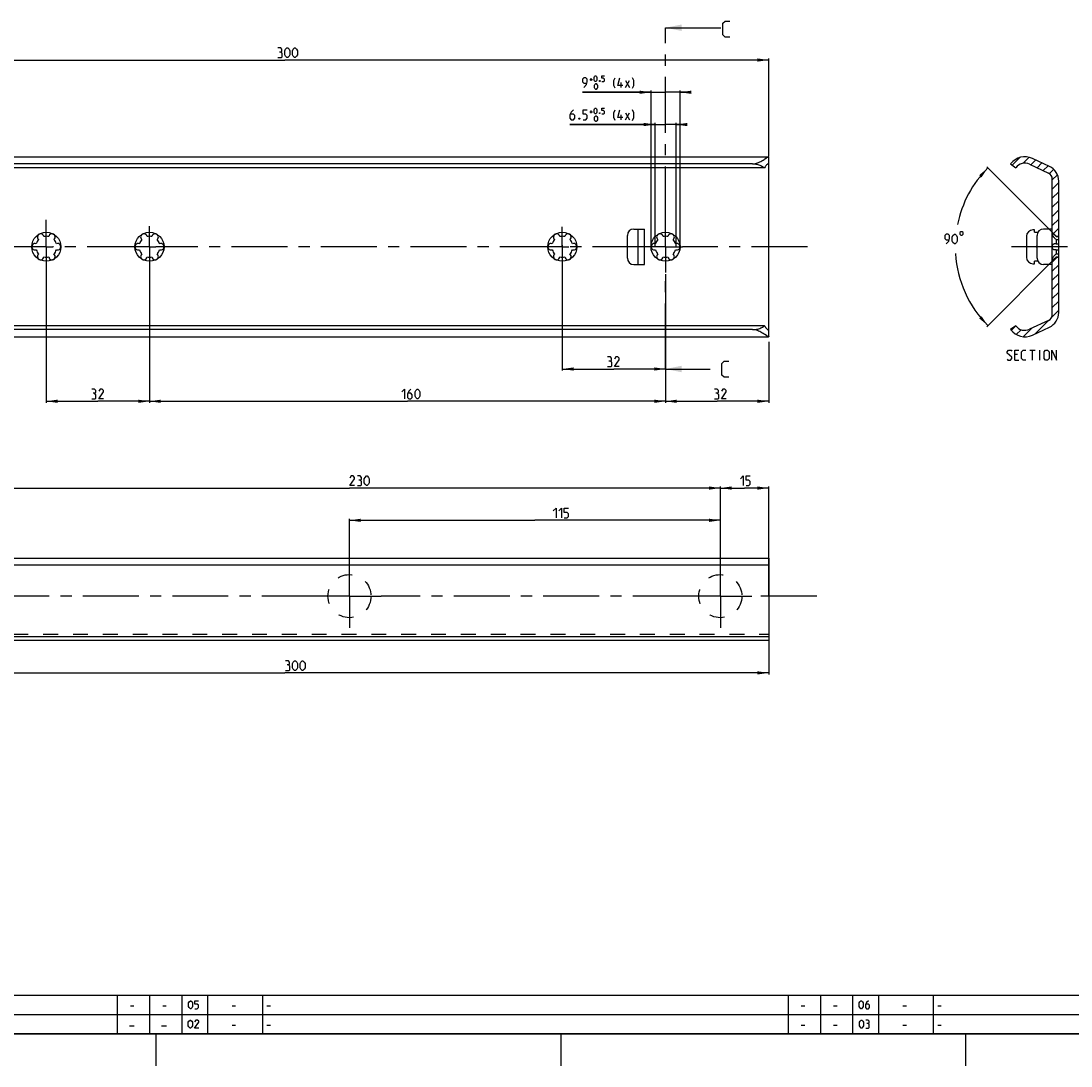
# Model space of a CAD drawing. Extents: x 0 to 968, y 0 to 594.
# Drawn here: x 168 to 494, y 0 to 324 of the extents above; entities that cross this region are included whole.
import ezdxf

# ---------------------------------------------------------------- set-up
doc = ezdxf.new("R2010")
doc.units = 0
doc.header["$LTSCALE"] = 46.255
doc.header["$MEASUREMENT"] = 0
doc.linetypes.add('CENTER', pattern=[0.6, 0.375, -0.075, 0.075, -0.075])
doc.linetypes.add('HIDDEN', pattern=[0.2, 0.1, -0.1])
doc.layers.get('0').update_dxf_attribs({"linetype": 'CONTINUOUS'})
doc.layers.add('DEFAULT_1', color=7, linetype='CENTER')
doc.layers.add('DEFAULT_2', color=8, linetype='HIDDEN')
doc.dimstyles.get("Standard").update_dxf_attribs({"dimtxt": 0.18, "dimasz": 0.18, "dimexe": 0.18, "dimexo": 0.0625, "dimgap": 0.09, "dimtad": 0, "dimtih": 1, "dimtoh": 1, "dimdec": 4, "dimzin": 0, "dimdsep": 46, "dimtxsty": 'Standard', "dimcen": 0.09, "dimadec": 0, "dimazin": 0, "dimtfac": 1, "dimtdec": 4, "dimtofl": 0, "dimtmove": 0, "dimatfit": 3, "dimfxl": 1, "dimtolj": 1, "dimtzin": 0, "dimarcsym": 0})

# ---------------------------------------------------------------- blocks, each defined once
blk = doc.blocks.new('*D6')
at = {"color": 2, "linetype": 'Continuous'}
for p, q in [((155, 155.47), (155, 179.66)), ((155, 179.16), (270, 179.16)), ((385, 179.16), (270, 179.16)), ((385, 175.13), (385, 179.66))]:
    blk.add_line(p, q, dxfattribs=at)
for points in [[(158.5, 179.66), (155, 179.16), (158.5, 178.66)], [(381.5, 178.66), (385, 179.16), (381.5, 179.66)]]:
    blk.add_solid(points, dxfattribs=at)
blk = doc.blocks.new('*D7')
at = {"color": 2, "linetype": 'Continuous'}
for p, q in [((176, 246.17), (176, 205.57)), ((208, 208.74), (208, 205.57)), ((176, 206.07), (192, 206.07)), ((208, 206.07), (192, 206.07))]:
    blk.add_line(p, q, dxfattribs=at)
for points in [[(179.5, 206.57), (176, 206.07), (179.5, 205.57)], [(204.5, 205.57), (208, 206.07), (204.5, 206.57)]]:
    blk.add_solid(points, dxfattribs=at)
blk = doc.blocks.new('*D13')
at = {"color": 2, "linetype": 'Continuous'}
for p, q in [((100, 282.06), (100, 312.36)), ((100, 311.86), (250, 311.86)), ((400, 311.86), (250, 311.86)), ((400, 282.04), (400, 312.36))]:
    blk.add_line(p, q, dxfattribs=at)
for points in [[(103.5, 312.36), (100, 311.86), (103.5, 311.36)], [(396.5, 311.36), (400, 311.86), (396.5, 312.36)]]:
    blk.add_solid(points, dxfattribs=at)
blk = doc.blocks.new('*D15')
at = {"color": 2, "linetype": 'Continuous'}
for p, q in [((364.75, 291.86), (338.35, 291.86)), ((338.35, 291.86), (368, 291.86)), ((364.75, 253.97), (364.75, 292.36)), ((373.25, 291.86), (368, 291.86)), ((371.25, 253.97), (371.25, 292.36)), ((371.25, 291.86), (373.25, 291.86))]:
    blk.add_line(p, q, dxfattribs=at)
for points in [[(361.25, 291.36), (364.75, 291.86), (361.25, 292.36)], [(374.75, 292.36), (371.25, 291.86), (374.75, 291.36)]]:
    blk.add_solid(points, dxfattribs=at)
blk = doc.blocks.new('*D16')
at = {"color": 2, "linetype": 'Continuous'}
for p, q in [((487.85, 258.53), (467.61, 278.77)), ((488.03, 249.59), (467.61, 229.16))]:
    blk.add_line(p, q, dxfattribs=at)
for start, end in [(135, 168.5362), (183.5263, 225)]:
    blk.add_arc((492.41, 253.97), 34.58, start, end, dxfattribs=at)
for points in [[(467.96, 278.42), (465.99, 275.49), (465.24, 276.16)], [(467.96, 229.51), (465.24, 231.77), (465.99, 232.44)]]:
    blk.add_solid(points, dxfattribs=at)
blk = doc.blocks.new('*D17')
at = {"color": 2, "linetype": 'Continuous'}
for p, q in [((363.5, 301.86), (342.21, 301.86)), ((342.21, 301.86), (368, 301.86)), ((363.5, 253.97), (363.5, 302.36)), ((374.5, 301.86), (368, 301.86)), ((372.5, 253.97), (372.5, 302.36)), ((372.5, 301.86), (374.5, 301.86))]:
    blk.add_line(p, q, dxfattribs=at)
for points in [[(360, 301.36), (363.5, 301.86), (360, 302.36)], [(376, 302.36), (372.5, 301.86), (376, 301.36)]]:
    blk.add_solid(points, dxfattribs=at)
blk = doc.blocks.new('*D18')
at = {"color": 2, "linetype": 'Continuous'}
for p, q in [((368, 245.52), (368, 205.57)), ((400, 224.49), (400, 205.57)), ((368, 206.07), (384, 206.07)), ((400, 206.07), (384, 206.07))]:
    blk.add_line(p, q, dxfattribs=at)
for points in [[(371.5, 206.57), (368, 206.07), (371.5, 205.57)], [(396.5, 205.57), (400, 206.07), (396.5, 206.57)]]:
    blk.add_solid(points, dxfattribs=at)
blk = doc.blocks.new('*D19')
at = {"color": 2, "linetype": 'Continuous'}
for p, q in [((336, 254.45), (336, 215.57)), ((368, 219.27), (368, 215.57)), ((336, 216.07), (352, 216.07)), ((368, 216.07), (352, 216.07))]:
    blk.add_line(p, q, dxfattribs=at)
for points in [[(339.5, 216.57), (336, 216.07), (339.5, 215.57)], [(364.5, 215.57), (368, 216.07), (364.5, 216.57)]]:
    blk.add_solid(points, dxfattribs=at)
blk = doc.blocks.new('*D20')
at = {"color": 2, "linetype": 'Continuous'}
for p, q in [((208, 253.97), (208, 205.57)), ((208, 206.07), (288, 206.07)), ((368, 206.07), (288, 206.07)), ((368, 208.34), (368, 205.57))]:
    blk.add_line(p, q, dxfattribs=at)
for points in [[(211.5, 206.57), (208, 206.07), (211.5, 205.57)], [(364.5, 205.57), (368, 206.07), (364.5, 206.57)]]:
    blk.add_solid(points, dxfattribs=at)
blk = doc.blocks.new('*D21')
at = {"color": 2, "linetype": 'Continuous'}
for p, q in [((100, 153.89), (100, 121.37)), ((400, 133.86), (400, 121.37)), ((100, 121.87), (250, 121.87)), ((400, 121.87), (250, 121.87))]:
    blk.add_line(p, q, dxfattribs=at)
for points in [[(103.5, 122.37), (100, 121.87), (103.5, 121.37)], [(396.5, 121.37), (400, 121.87), (396.5, 122.37)]]:
    blk.add_solid(points, dxfattribs=at)
blk = doc.blocks.new('*D23')
at = {"color": 2, "linetype": 'Continuous'}
for p, q in [((385, 145.66), (385, 179.66)), ((385, 179.16), (392.5, 179.16)), ((400, 179.16), (392.5, 179.16)), ((400, 145.66), (400, 179.66))]:
    blk.add_line(p, q, dxfattribs=at)
for points in [[(388.5, 179.66), (385, 179.16), (388.5, 178.66)], [(396.5, 178.66), (400, 179.16), (396.5, 179.66)]]:
    blk.add_solid(points, dxfattribs=at)
blk = doc.blocks.new('*D24')
at = {"color": 2, "linetype": 'Continuous'}
for p, q in [((270, 145.66), (270, 169.66)), ((385, 166.21), (385, 169.66)), ((270, 169.16), (327.5, 169.16)), ((385, 169.16), (327.5, 169.16))]:
    blk.add_line(p, q, dxfattribs=at)
for points in [[(273.5, 169.66), (270, 169.16), (273.5, 168.66)], [(381.5, 168.66), (385, 169.16), (381.5, 169.66)]]:
    blk.add_solid(points, dxfattribs=at)

msp = doc.modelspace()

# ---------------------------------------------------------------- linework, layer by layer
at = {"color": 7, "linetype": 'Continuous'}
for p, q in [((368, 321.86477), (385.1438, 321.86477)), ((100.03763, 281.86504), (399.96237, 281.86504)), ((400, 226.09792), (400, 281.83215)), ((487.0274, 278.88254), (481.73448, 281.35067)), ((398.65912, 278.46504), (101.34088, 278.46504)), ((395, 279.65834), (105, 279.65834)), ((475.01431, 279.65834), (476.60683, 278.46504)), ((480.89347, 279.54711), (486.75954, 276.81172)), ((487.91431, 232.93097), (487.91431, 274.9991)), ((489.91431, 233.57907), (489.91431, 274.351)), ((356.17, 250.46504), (356.17, 257.46504)), ((358.17, 259.46504), (361.5, 259.46504)), ((359.5, 248.46504), (359.5, 259.46504)), ((361.5, 248.46504), (361.5, 259.46504)), ((479.91431, 257.21504), (479.91431, 250.71504)), ((482.41431, 259.21504), (481.91431, 259.21504)), ((482.41431, 258.46504), (482.41431, 259.21504)), ((482.41431, 258.46504), (483.48226, 258.46504)), ((483.21431, 250.46504), (483.21431, 257.46504)), ((487.91431, 259.46504), (485.21431, 259.46504)), ((489.16431, 257.21504), (487.91431, 258.46504)), ((489.04334, 257.24422), (489.16431, 257.12532)), ((489.16431, 257.21504), (489.91431, 257.21504)), ((489.16431, 257.21504), (489.16431, 257.12532)), ((489.16431, 257.12532), (489.91431, 257.12532)), ((489.16431, 256.20195), (489.91431, 256.20195)), ((489.16431, 256.20195), (489.16431, 254.8884)), ((489.16431, 254.8884), (489.91431, 254.8884)), ((489.16431, 250.71504), (487.91431, 249.46504)), ((489.16431, 253.04167), (489.91431, 253.04167)), ((489.16431, 253.04167), (489.16431, 251.72812)), ((489.16431, 251.72812), (489.91431, 251.72812)), ((489.16431, 250.80476), (489.91431, 250.80476)), ((489.16431, 250.80476), (489.16431, 250.71504)), ((489.16431, 250.71504), (489.91431, 250.71504)), ((358.17, 248.46504), (361.5, 248.46504)), ((481.91431, 248.71504), (482.41431, 248.71504)), ((483.48226, 249.46504), (482.41431, 249.46504)), ((482.41431, 248.71504), (482.41431, 249.46504)), ((487.91431, 248.46504), (485.21431, 248.46504)), ((398.65912, 229.46504), (101.34088, 229.46504)), ((395, 228.27173), (105, 228.27173)), ((476.60683, 229.46504), (475.01431, 228.27173)), ((486.75954, 231.11835), (480.89347, 228.38296)), ((481.73448, 226.57941), (487.0274, 229.04754)), ((100.03763, 226.06504), (399.96237, 226.06504)), ((368, 216.0653), (381.84826, 216.0653)), ((100, 157.47898), (400, 157.47898)), ((400.00001, 157.47898), (400.00001, 131.87272)), ((100, 155.37272), (400.00001, 155.37272)), ((119.62591, 133.12272), (400.00001, 133.12273)), ((400.00001, 131.87272), (119.66927, 131.87272))]:
    msp.add_line(p, q, dxfattribs=at)
at = {"color": 7, "linetype": 'CENTER'}
for p, q in [((368, 318.86477), (368, 321.86477)), ((368, 216.0653), (368, 219.0653))]:
    msp.add_line(p, q, dxfattribs=at)
at = {"color": 9, "linetype": 'CENTER'}
for p, q in [((368, 261.52704), (368, 318.86477)), ((368, 219.0653), (368, 245.94191))]:
    msp.add_line(p, q, dxfattribs=at)
at = {"color": 5, "linetype": 'Continuous'}
for p, q in [((344.94882, 305.42191), (344.94882, 306.19336)), ((344.5631, 305.80763), (345.33455, 305.80763)), ((354.22025, 303.36478), (354.22025, 304.86477)), ((355.57738, 303.36478), (356.86311, 305.50763)), ((355.57738, 305.50763), (356.86311, 303.36478)), ((344.5631, 295.80764), (345.33455, 295.80764)), ((344.94882, 295.42192), (344.94882, 296.19334)), ((354.22025, 293.36477), (354.22025, 294.86478)), ((355.57738, 293.36477), (356.86311, 295.50764)), ((355.57738, 295.50764), (356.86311, 293.36477)), ((480.91433, 221.86029), (482.62857, 221.86029)), ((481.77145, 218.8603), (481.77145, 221.86029)), ((484.05715, 218.8603), (484.05715, 221.86029)), ((477.1286, 220.57459), (476.27143, 220.57459)), ((476.27143, 218.8603), (477.55716, 218.8603)), ((202.10714, 18.64286), (203.17857, 18.64286)), ((212.10714, 18.64286), (213.17858, 18.64286)), ((233.60715, 18.64286), (234.67858, 18.64286)), ((244.39999, 18.64286), (245.47142, 18.64286)), ((410.10715, 18.64286), (411.17857, 18.64286)), ((420.10714, 18.64286), (421.17856, 18.64286)), ((441.60713, 18.64286), (442.67855, 18.64286)), ((452.4, 18.64286), (453.47142, 18.64286)), ((201.75, 12.5), (203.25, 12.5)), ((211.74999, 12.5), (213.25, 12.5)), ((233.60715, 12.64286), (234.67858, 12.64286)), ((244.39999, 12.64286), (245.47142, 12.64286)), ((410.10715, 12.64286), (411.17857, 12.64286)), ((420.10714, 12.64286), (421.17856, 12.64286)), ((441.60713, 12.64286), (442.67855, 12.64286)), ((452.4, 12.64286), (453.47142, 12.64286))]:
    msp.add_line(p, q, dxfattribs=at)
at = {"color": 2, "linetype": 'Continuous'}
for p, q in [((475.52235, 279.27766), (477.89361, 281.64892)), ((478.90785, 279.83473), (480.76527, 281.69216)), ((481.2721, 279.37056), (482.76955, 280.86801)), ((483.20104, 278.47108), (484.69849, 279.96852)), ((485.12999, 277.57159), (486.62744, 279.06904)), ((487.03755, 276.65073), (488.36049, 277.97367)), ((487.91431, 274.69906), (489.51712, 276.30187)), ((487.91431, 271.87063), (489.91431, 273.87063)), ((487.91431, 269.0422), (489.91431, 271.0422)), ((487.91431, 266.21377), (489.91431, 268.21377)), ((487.91431, 263.38535), (489.91431, 265.38535)), ((487.91431, 260.55692), (489.91431, 262.55692)), ((488.28258, 258.09677), (489.91431, 259.72849)), ((487.91431, 249.24321), (489.38613, 250.71504)), ((487.91431, 246.41478), (489.91431, 248.41478)), ((487.91431, 243.58636), (489.91431, 245.58636)), ((487.91431, 240.75793), (489.91431, 242.75793)), ((487.91431, 237.9295), (489.91431, 239.9295)), ((487.91431, 235.10108), (489.91431, 237.10108)), ((487.72223, 232.08057), (489.91431, 234.27265)), ((475.19958, 228.0432), (476.61339, 229.45702)), ((476.7458, 226.761), (478.24484, 228.26004)), ((478.90616, 226.09293), (481.46069, 228.64746)), ((482.64621, 227.00456), (486.76054, 231.11889)), ((10, 22), (635, 22)), ((198, 22), (198, 10)), ((208, 22), (208, 10)), ((218, 22), (218, 10)), ((226, 22), (226, 10)), ((243, 22), (243, 10)), ((406, 22), (406, 10)), ((416, 22), (416, 10)), ((426, 22), (426, 10)), ((434, 22), (434, 10)), ((451, 22), (451, 10)), ((10, 16), (635, 16)), ((10, 10), (635, 10)), ((210, 10), (210, 0)), ((335.5, 10), (335.5, 0)), ((461, 10), (461, 0))]:
    msp.add_line(p, q, dxfattribs=at)
at = {"color": 4, "linetype": 'Continuous'}
msp.add_line((831, 10), (10, 10), dxfattribs=at)
at = {"color": 7, "linetype": 'Continuous'}
for points in [[(387.94577, 318.95331), (386.51719, 318.95331), (385.8029, 319.6676), (385.8029, 323.23903), (386.51719, 323.95332), (387.94577, 323.95332)], [(395, 279.65834), (395.28238, 279.66901), (395.57366, 279.70213), (395.87432, 279.75913), (396.18643, 279.8415), (396.51087, 279.95028), (396.84717, 280.08552), (397.19238, 280.24532), (397.54078, 280.42513), (397.8864, 280.61894), (398.22238, 280.81931), (398.53333, 281.0129), (398.81012, 281.18985)], [(398.81012, 281.18985), (399.26509, 281.48409), (399.44694, 281.59981), (399.59975, 281.69387), (399.72535, 281.76672), (399.82587, 281.81919), (399.90283, 281.8518), (399.95705, 281.86477), (399.96387, 281.86504)], [(399.96387, 281.86504), (399.98933, 281.85822), (400, 281.83215)], [(395, 279.65834), (395.32162, 279.65058), (395.64283, 279.62725), (395.96316, 279.58817), (396.28207, 279.53308), (396.59891, 279.46161), (396.91283, 279.37333), (397.2228, 279.26776), (397.52755, 279.14439), (397.82553, 279.00276), (398.11491, 278.84247), (398.39358, 278.66325), (398.65912, 278.46504)], [(399.96388, 279.87504), (399.93305, 279.8684), (399.87992, 279.84068), (399.81052, 279.79076), (399.72443, 279.71789), (399.62041, 279.62024), (399.49803, 279.49633), (399.3576, 279.34502), (399.20001, 279.1653), (399.02746, 278.95691), (398.84491, 278.72215), (398.65912, 278.46504)], [(400, 279.82323), (399.99269, 279.85947), (399.97051, 279.87456), (399.96388, 279.87504)], [(487.91431, 257.86215), (487.91859, 257.90976), (487.93152, 257.94753), (487.95336, 257.97497), (487.98454, 257.99142), (488.01967, 257.99613)], [(489.16431, 256.20195), (489.01271, 256.30299), (488.86193, 256.42014), (488.71729, 256.54872), (488.58088, 256.68569), (488.45606, 256.82601), (488.34562, 256.96413), (488.24734, 257.1005), (488.16376, 257.22932), (488.09382, 257.34954), (488.03607, 257.46147), (487.99107, 257.5617), (487.95652, 257.65325), (487.93292, 257.73286), (487.91887, 257.80298), (487.91431, 257.86215)], [(488.01967, 257.99613), (488.02562, 257.99602), (488.07725, 257.98777), (488.14014, 257.96558), (488.21495, 257.92834), (488.30223, 257.87508), (488.40227, 257.80507), (488.51493, 257.71811), (488.63964, 257.6145), (488.77438, 257.49601), (488.91193, 257.36951), (489.04334, 257.24422)], [(483.21431, 253.74365), (483.19586, 253.7471), (483.13374, 253.76237), (483.07868, 253.77949), (483.03025, 253.79819), (482.98815, 253.81825), (482.95215, 253.83953), (482.92224, 253.86186), (482.89852, 253.88499), (482.88113, 253.90853), (482.87008, 253.93178), (482.86492, 253.95416), (482.86494, 253.97607), (482.87014, 253.99845), (482.88121, 254.02168), (482.89862, 254.04519), (482.92236, 254.06831), (482.95227, 254.09062), (482.98827, 254.11189), (483.03036, 254.13194), (483.07877, 254.15062), (483.13382, 254.16773), (483.1959, 254.18299), (483.21431, 254.18643)], [(487.91431, 253.96504), (487.91858, 254.06971), (487.93149, 254.17389), (487.9533, 254.27705), (487.98443, 254.37846), (488.02545, 254.47723), (488.07699, 254.57215), (488.13977, 254.66172), (488.21445, 254.74408), (488.30157, 254.81705), (488.40142, 254.87819), (488.51389, 254.9249), (488.63831, 254.95461), (488.77426, 254.96504)], [(488.77426, 252.96504), (488.63833, 252.97546), (488.51392, 253.00516), (488.40143, 253.05187), (488.30158, 253.11301), (488.21446, 253.18599), (488.13977, 253.26835), (488.07699, 253.35792), (488.02544, 253.45285), (487.98443, 253.55162), (487.9533, 253.65304), (487.93149, 253.7562), (487.91858, 253.86038), (487.91431, 253.96504)], [(488.77426, 254.96504), (488.91142, 254.95519), (489.04296, 254.92814), (489.16431, 254.8884)], [(487.91431, 250.06792), (487.91858, 250.12503), (487.93149, 250.19146), (487.9528, 250.26562), (487.98341, 250.34956), (488.02261, 250.44016), (488.07256, 250.54096), (488.13161, 250.64718), (488.20334, 250.76348), (488.28462, 250.883), (488.37953, 251.00991), (488.48565, 251.13874), (488.60392, 251.26866), (488.73404, 251.39709), (488.87199, 251.51828), (489.01709, 251.63024), (489.16431, 251.72812)], [(489.16431, 250.80476), (489.04328, 250.68579), (488.9119, 250.56054), (488.77428, 250.43398), (488.63951, 250.31546), (488.51483, 250.21188), (488.40219, 250.12494), (488.30217, 250.05496), (488.21491, 250.00171), (488.1401, 249.96448), (488.07722, 249.9423), (488.0256, 249.93405), (488.01967, 249.93395)], [(489.16431, 253.04167), (489.04297, 253.00194), (488.91145, 252.97489), (488.77426, 252.96504)], [(488.01967, 249.93395), (487.98453, 249.93866), (487.95335, 249.95511), (487.93151, 249.98255), (487.91859, 250.02032), (487.91431, 250.06792)], [(395, 228.27173), (395.32162, 228.27949), (395.64283, 228.30282), (395.96316, 228.3419), (396.28207, 228.39699), (396.59891, 228.46846), (396.91283, 228.55674), (397.2228, 228.66232), (397.52755, 228.78568), (397.82553, 228.92731), (398.11491, 229.0876), (398.39358, 229.26682), (398.65912, 229.46504)], [(399.26511, 226.44597), (398.81015, 226.7402), (398.53338, 226.91714), (398.22245, 227.11072), (397.88643, 227.31112), (397.54078, 227.50494), (397.19237, 227.68476), (396.84718, 227.84455), (396.51089, 227.97979), (396.18646, 228.08857), (395.87433, 228.17094), (395.57367, 228.22794), (395.28237, 228.26106), (395, 228.27173)], [(398.65912, 229.46504), (398.84486, 229.20799), (399.02741, 228.97322), (399.19997, 228.76481), (399.35757, 228.58508), (399.49801, 228.43376), (399.6204, 228.30985), (399.72442, 228.2122), (399.81051, 228.13931), (399.87992, 228.08939), (399.93304, 228.06168), (399.96388, 228.05504)], [(399.96388, 228.05504), (399.97051, 228.05551), (399.99269, 228.0706), (400, 228.10685)], [(399.96387, 226.06504), (399.95705, 226.0653), (399.90283, 226.07827), (399.82588, 226.11088), (399.72535, 226.16335), (399.59976, 226.2362), (399.44695, 226.33025), (399.26511, 226.44597)], [(400, 226.09792), (399.98933, 226.07185), (399.96387, 226.06504)], [(387.6162, 213.49602), (386.18765, 213.49602), (385.47336, 214.21029), (385.47336, 217.78174), (386.18765, 218.49601), (387.6162, 218.49601)]]:
    msp.add_lwpolyline(points, dxfattribs=at)
at = {"color": 5, "linetype": 'Continuous'}
for points in [[(248.69721, 314.32905), (249.05434, 314.54335), (249.05434, 315.18619), (248.69721, 315.61477), (247.84007, 315.61477)], [(247.84007, 312.61478), (248.91149, 312.61478), (249.12577, 312.82906), (249.12577, 313.90049), (248.69721, 314.32905), (248.26863, 314.32905)], [(249.98291, 313.47193), (249.98291, 314.75763), (250.19719, 315.18619), (250.62578, 315.61477), (250.84006, 315.61477), (251.26861, 315.18619), (251.48292, 314.75763), (251.48292, 313.47193), (251.26861, 313.04334), (250.84006, 312.61478), (250.62578, 312.61478), (250.19719, 313.04334), (249.98291, 313.47193)], [(252.34006, 313.47193), (252.34006, 314.75763), (252.55434, 315.18619), (252.9829, 315.61477), (253.19721, 315.61477), (253.62577, 315.18619), (253.84005, 314.75763), (253.84005, 313.47193), (253.62577, 313.04334), (253.19721, 312.61478), (252.9829, 312.61478), (252.55434, 313.04334), (252.34006, 313.47193)], [(342.63453, 303.36478), (343.49168, 304.2219), (343.70596, 305.07905), (343.70596, 305.93619), (343.2774, 306.36477), (342.63453, 306.36477), (342.20597, 305.93619), (342.20597, 305.07905), (342.63453, 304.65049), (343.5631, 304.65049)], [(345.84883, 305.67905), (345.84883, 306.4505), (345.97739, 306.70764), (346.23453, 306.96478), (346.36311, 306.96478), (346.62025, 306.70764), (346.74883, 306.4505), (346.74883, 305.67905), (346.62025, 305.42191), (346.36311, 305.16477), (346.23453, 305.16477), (345.97739, 305.42191), (345.84883, 305.67905)], [(348.29168, 305.16477), (348.80596, 305.16477), (349.0631, 305.42191), (349.0631, 305.93619), (348.80596, 306.19336), (348.29168, 306.19336), (348.29168, 306.96478), (349.0631, 306.96478)], [(352.36311, 303.15048), (351.93453, 304.00762), (351.93453, 305.50763), (352.36311, 306.36477)], [(354.72024, 304.00762), (353.22026, 304.00762), (353.8631, 306.36477)], [(357.72025, 303.15048), (358.14881, 304.00762), (358.14881, 305.50763), (357.72025, 306.36477)], [(345.97739, 303.27906), (345.97739, 304.05048), (346.10597, 304.30762), (346.36311, 304.56477), (346.49167, 304.56477), (346.74883, 304.30762), (346.87739, 304.05048), (346.87739, 303.27906), (346.74883, 303.02192), (346.49167, 302.76478), (346.36311, 302.76478), (346.10597, 303.02192), (345.97739, 303.27906)], [(347.64881, 305.46477), (347.69167, 305.37905), (347.69167, 305.33621), (347.64881, 305.25049), (347.56311, 305.25049), (347.52025, 305.33621), (347.52025, 305.37905), (347.56311, 305.46477), (347.64881, 305.46477)], [(339.42024, 296.36478), (338.7774, 295.72192), (338.34882, 294.86478), (338.34882, 293.79335), (338.7774, 293.36477), (339.42024, 293.36477), (339.84882, 293.79335), (339.84882, 294.6505), (339.42024, 295.07906), (338.49167, 295.07906)], [(342.42025, 293.36477), (343.2774, 293.36477), (343.70596, 293.79335), (343.70596, 294.6505), (343.2774, 295.07906), (342.42025, 295.07906), (342.42025, 296.36478), (343.70596, 296.36478)], [(345.84883, 295.67906), (345.84883, 296.45048), (345.97739, 296.70762), (346.23453, 296.96476), (346.36311, 296.96476), (346.62025, 296.70762), (346.74883, 296.45048), (346.74883, 295.67906), (346.62025, 295.42192), (346.36311, 295.16478), (346.23453, 295.16478), (345.97739, 295.42192), (345.84883, 295.67906)], [(348.29168, 295.16478), (348.80596, 295.16478), (349.0631, 295.42192), (349.0631, 295.9362), (348.80596, 296.19334), (348.29168, 296.19334), (348.29168, 296.96476), (349.0631, 296.96476)], [(352.36311, 293.15049), (351.93453, 294.00763), (351.93453, 295.50764), (352.36311, 296.36478)], [(354.72024, 294.00763), (353.22026, 294.00763), (353.8631, 296.36478)], [(357.72025, 293.15049), (358.14881, 294.00763), (358.14881, 295.50764), (357.72025, 296.36478)], [(341.34883, 293.86478), (341.42026, 293.72193), (341.42026, 293.65048), (341.34883, 293.50762), (341.20595, 293.50762), (341.13453, 293.65048), (341.13453, 293.72193), (341.20595, 293.86478), (341.34883, 293.86478)], [(345.97739, 293.27905), (345.97739, 294.05049), (346.10597, 294.30763), (346.36311, 294.56478), (346.49167, 294.56478), (346.74883, 294.30763), (346.87739, 294.05049), (346.87739, 293.27905), (346.74883, 293.02191), (346.49167, 292.76477), (346.36311, 292.76477), (346.10597, 293.02191), (345.97739, 293.27905)], [(347.64881, 295.46478), (347.69167, 295.37906), (347.69167, 295.3362), (347.64881, 295.25047), (347.56311, 295.25047), (347.52025, 295.3362), (347.52025, 295.37906), (347.56311, 295.46478), (347.64881, 295.46478)], [(454.98572, 254.83805), (455.84289, 255.69519), (456.05715, 256.55233), (456.05715, 257.40948), (455.62859, 257.83804), (454.98572, 257.83804), (454.55716, 257.40948), (454.55716, 256.55233), (454.98572, 256.12375), (455.91429, 256.12375)], [(456.91431, 255.69519), (456.91431, 256.98089), (457.12857, 257.40948), (457.55718, 257.83804), (457.77143, 257.83804), (458.20004, 257.40948), (458.4143, 256.98089), (458.4143, 255.69519), (458.20004, 255.26661), (457.77143, 254.83805), (457.55718, 254.83805), (457.12857, 255.26661), (456.91431, 255.69519)], [(459.27147, 258.33805), (459.27147, 257.83804), (459.52145, 257.58803), (460.02146, 257.58803), (460.27144, 257.83804), (460.27144, 258.33805), (460.02146, 258.58805), (459.52145, 258.58805), (459.27147, 258.33805)], [(473.91433, 219.07458), (474.12858, 218.8603), (474.98575, 218.8603), (475.41431, 219.28888), (475.41431, 219.71744), (473.91433, 221.00317), (473.91433, 221.43173), (474.34289, 221.86029), (475.20001, 221.86029), (475.41431, 221.64601)], [(476.27143, 218.8603), (476.27143, 221.86029), (477.55716, 221.86029)], [(479.7, 218.8603), (478.84289, 218.8603), (478.41433, 219.28888), (478.41433, 221.43173), (478.84289, 221.86029), (479.7, 221.86029)], [(485.41433, 219.28888), (485.41433, 221.43173), (485.84289, 221.86029), (486.48575, 221.86029), (486.91431, 221.43173), (486.91431, 219.28888), (486.48575, 218.8603), (485.84289, 218.8603), (485.41433, 219.28888)], [(487.77143, 218.8603), (487.77143, 221.86029), (489.27146, 218.8603), (489.27146, 221.86029)], [(350.88895, 218.52958), (351.24611, 218.74388), (351.24611, 219.38672), (350.88895, 219.81531), (350.03181, 219.81531)], [(350.03181, 216.81529), (351.10326, 216.81529), (351.31754, 217.0296), (351.31754, 218.10102), (350.88895, 218.52958), (350.46039, 218.52958)], [(353.67466, 216.81529), (352.17468, 216.81529), (353.67466, 218.95816), (353.67466, 219.38672), (353.2461, 219.81531), (352.60324, 219.81531), (352.17468, 219.17244)], [(190.97458, 208.52959), (191.33172, 208.74387), (191.33172, 209.38673), (190.97458, 209.81529), (190.11743, 209.81529)], [(190.11743, 206.8153), (191.18887, 206.8153), (191.40315, 207.02958), (191.40315, 208.10103), (190.97458, 208.52959), (190.546, 208.52959)], [(193.7603, 206.8153), (192.26029, 206.8153), (193.7603, 208.95817), (193.7603, 209.38673), (193.33173, 209.81529), (192.68886, 209.81529), (192.26029, 209.17245)], [(286.25815, 208.95817), (287.11529, 209.81529), (287.11529, 206.8153)], [(289.04386, 209.81529), (288.40099, 209.17245), (287.97243, 208.31531), (287.97243, 207.24388), (288.40099, 206.8153), (289.04386, 206.8153), (289.47242, 207.24388), (289.47242, 208.10103), (289.04386, 208.52959), (288.11529, 208.52959)], [(290.32956, 207.67244), (290.32956, 208.95817), (290.54386, 209.38673), (290.97242, 209.81529), (291.1867, 209.81529), (291.61529, 209.38673), (291.82957, 208.95817), (291.82957, 207.67244), (291.61529, 207.24388), (291.1867, 206.8153), (290.97242, 206.8153), (290.54386, 207.24388), (290.32956, 207.67244)], [(384.04862, 208.52959), (384.40576, 208.74387), (384.40576, 209.38673), (384.04862, 209.81529), (383.19148, 209.81529)], [(383.19148, 206.8153), (384.2629, 206.8153), (384.47718, 207.02958), (384.47718, 208.10103), (384.04862, 208.52959), (383.62004, 208.52959)], [(386.83433, 206.8153), (385.33433, 206.8153), (386.83433, 208.95817), (386.83433, 209.38673), (386.40578, 209.81529), (385.76291, 209.81529), (385.33433, 209.17245)], [(271.60879, 179.91272), (270.10881, 179.91272), (271.60879, 182.05559), (271.60879, 182.48415), (271.18023, 182.91273), (270.53737, 182.91273), (270.10881, 182.26987)], [(273.32308, 181.62701), (273.68023, 181.84129), (273.68023, 182.48415), (273.32308, 182.91273), (272.46593, 182.91273)], [(274.6088, 180.76986), (274.6088, 182.05559), (274.82308, 182.48415), (275.25164, 182.91273), (275.46595, 182.91273), (275.89451, 182.48415), (276.10878, 182.05559), (276.10878, 180.76986), (275.89451, 180.3413), (275.46595, 179.91272), (275.25164, 179.91272), (274.82308, 180.3413), (274.6088, 180.76986)], [(391.25138, 182.05559), (392.10852, 182.91273), (392.10852, 179.91272)], [(392.96567, 179.91272), (393.82281, 179.91272), (394.25137, 180.3413), (394.25137, 181.19845), (393.82281, 181.62701), (392.96567, 181.62701), (392.96567, 182.91273), (394.25137, 182.91273)], [(272.46593, 179.91272), (273.53735, 179.91272), (273.75166, 180.127), (273.75166, 181.19845), (273.32308, 181.62701), (272.89452, 181.62701)], [(333.18332, 172.05558), (334.04046, 172.91272), (334.04046, 169.91273)], [(334.89761, 172.05558), (335.75475, 172.91272), (335.75475, 169.91273)], [(336.61189, 169.91273), (337.46904, 169.91273), (337.89762, 170.34129), (337.89762, 171.19843), (337.46904, 171.62702), (336.61189, 171.62702), (336.61189, 172.91272), (337.89762, 172.91272)], [(251.07233, 124.33701), (251.42946, 124.55129), (251.42946, 125.19416), (251.07233, 125.62273), (250.21518, 125.62273)], [(250.21518, 122.62273), (251.28661, 122.62273), (251.50089, 122.83701), (251.50089, 123.90844), (251.07233, 124.33701), (250.64374, 124.33701)], [(252.35803, 123.47987), (252.35803, 124.76558), (252.57231, 125.19416), (253.00089, 125.62273), (253.21517, 125.62273), (253.64373, 125.19416), (253.85804, 124.76558), (253.85804, 123.47987), (253.64373, 123.0513), (253.21517, 122.62273), (253.00089, 122.62273), (252.57231, 123.0513), (252.35803, 123.47987)], [(254.71518, 123.47987), (254.71518, 124.76558), (254.92946, 125.19416), (255.35802, 125.62273), (255.57232, 125.62273), (256.00088, 125.19416), (256.21516, 124.76558), (256.21516, 123.47987), (256.00088, 123.0513), (255.57232, 122.62273), (255.35802, 122.62273), (254.92946, 123.0513), (254.71518, 123.47987)], [(220.125, 18.46429), (220.125, 19.53572), (220.30358, 19.89285), (220.66071, 20.25), (220.83929, 20.25), (221.19642, 19.89285), (221.375, 19.53572), (221.375, 18.46429), (221.19642, 18.10714), (220.83929, 17.75), (220.66071, 17.75), (220.30358, 18.10714), (220.125, 18.46429)], [(222.08929, 17.75), (222.80358, 17.75), (223.16072, 18.10714), (223.16072, 18.82143), (222.80358, 19.17857), (222.08929, 19.17857), (222.08929, 20.25), (223.16072, 20.25)], [(428.03571, 18.46429), (428.03571, 19.53572), (428.21429, 19.89285), (428.57142, 20.25), (428.75, 20.25), (429.10714, 19.89285), (429.28571, 19.53572), (429.28571, 18.46429), (429.10714, 18.10714), (428.75, 17.75), (428.57142, 17.75), (428.21429, 18.10714), (428.03571, 18.46429)], [(430.89285, 20.25), (430.35714, 19.71429), (430, 19), (430, 18.10714), (430.35714, 17.75), (430.89285, 17.75), (431.25001, 18.10714), (431.25001, 18.82143), (430.89285, 19.17857), (430.11904, 19.17857)], [(220.03571, 12.46429), (220.03571, 13.53571), (220.21429, 13.89286), (220.57142, 14.25), (220.75, 14.25), (221.10713, 13.89286), (221.28571, 13.53571), (221.28571, 12.46429), (221.10713, 12.10714), (220.75, 11.75), (220.57142, 11.75), (220.21429, 12.10714), (220.03571, 12.46429)], [(223.25, 11.75), (222, 11.75), (223.25, 13.53571), (223.25, 13.89286), (222.89285, 14.25), (222.35714, 14.25), (222, 13.71428)], [(428.125, 12.46429), (428.125, 13.53571), (428.30358, 13.89286), (428.66071, 14.25), (428.83929, 14.25), (429.19642, 13.89286), (429.375, 13.53571), (429.375, 12.46429), (429.19642, 12.10714), (428.83929, 11.75), (428.66071, 11.75), (428.30358, 12.10714), (428.125, 12.46429)], [(430.80358, 13.17857), (431.1012, 13.35715), (431.1012, 13.89286), (430.80358, 14.25), (430.08929, 14.25)], [(430.08929, 11.75), (430.98216, 11.75), (431.16069, 11.92857), (431.16069, 12.82143), (430.80358, 13.17857), (430.44643, 13.17857)]]:
    msp.add_lwpolyline(points, dxfattribs=at)
at = {"color": 7, "linetype": 'Continuous'}
for centre in [(176, 253.96504), (208, 253.96504), (336, 253.96504), (368, 253.96504)]:
    msp.add_circle(centre, 4.5, dxfattribs=at)
for centre, radius, start, end in [((479.41431, 276.37504), 5.49, 65, 143.2694804), ((479.41431, 276.37504), 3.5, 65, 143.3344572), ((485.91431, 274.9991), 2, 0, 65), ((484.91431, 274.351), 5, 0, 65), ((174.25, 256.99613), 1, 7.4227592, 232.5772408), ((176, 253.96504), 3.25, 76.5057537, 103.4942463), ((177.75, 256.99613), 1, 307.4227592, 172.5772408), ((206.25, 256.99613), 1, 7.4227592, 232.5772408), ((208, 253.96504), 3.25, 76.5057537, 103.4942463), ((209.75, 256.99613), 1, 307.4227592, 172.5772408), ((334.25, 256.99613), 1, 7.4227592, 232.5772408), ((336, 253.96504), 3.25, 76.5057537, 103.4942463), ((337.75, 256.99613), 1, 307.4227592, 172.5772408), ((358.17, 257.46504), 2, 90, 180), ((366.25, 256.99613), 1, 7.4227592, 232.5772408), ((368, 253.96504), 3.25, 76.5057537, 103.4942463), ((369.75, 256.99613), 1, 307.4227592, 172.5772408), ((481.91431, 257.21504), 2, 90, 180), ((485.21431, 257.46504), 2, 90, 180), ((172.5, 253.96504), 1, 67.4227592, 292.5772408), ((176, 253.96504), 3.25, 136.5057537, 163.4942463), ((176, 253.96504), 3.25, 16.5057537, 43.4942463), ((179.5, 253.96504), 1, 247.4227592, 112.5772408), ((204.5, 253.96504), 1, 67.4227592, 292.5772408), ((208, 253.96504), 3.25, 136.5057537, 163.4942463), ((208, 253.96504), 3.25, 16.5057537, 43.4942463), ((211.5, 253.96504), 1, 247.4227592, 112.5772408), ((332.5, 253.96504), 1, 67.4227592, 292.5772408), ((336, 253.96504), 3.25, 136.5057537, 163.4942463), ((336, 253.96504), 3.25, 16.5057537, 43.4942463), ((339.5, 253.96504), 1, 247.4227592, 112.5772408), ((364.5, 253.96504), 1, 67.4227592, 292.5772408), ((368, 253.96504), 3.25, 136.5057537, 163.4942463), ((368, 253.96504), 3.25, 16.5057537, 43.4942463), ((371.5, 253.96504), 1, 247.4227592, 112.5772408), ((176, 253.96504), 3.25, 196.5057537, 223.4942463), ((174.25, 250.93395), 1, 127.4227592, 352.5772408), ((176, 253.96504), 3.25, 256.5057537, 283.4942463), ((177.75, 250.93395), 1, 187.4227592, 52.5772408), ((176, 253.96504), 3.25, 316.5057537, 343.4942463), ((208, 253.96504), 3.25, 196.5057537, 223.4942463), ((206.25, 250.93395), 1, 127.4227592, 352.5772408), ((208, 253.96504), 3.25, 256.5057537, 283.4942463), ((209.75, 250.93395), 1, 187.4227592, 52.5772408), ((208, 253.96504), 3.25, 316.5057537, 343.4942463), ((336, 253.96504), 3.25, 196.5057537, 223.4942463), ((334.25, 250.93395), 1, 127.4227592, 352.5772408), ((336, 253.96504), 3.25, 256.5057537, 283.4942463), ((337.75, 250.93395), 1, 187.4227592, 52.5772408), ((336, 253.96504), 3.25, 316.5057537, 343.4942463), ((368, 253.96504), 3.25, 196.5057537, 223.4942463), ((366.25, 250.93395), 1, 127.4227592, 352.5772408), ((368, 253.96504), 3.25, 256.5057537, 283.4942463), ((369.75, 250.93395), 1, 187.4227592, 52.5772408), ((368, 253.96504), 3.25, 316.5057537, 343.4942463), ((481.91431, 250.71504), 2, 180, 270), ((358.17, 250.46504), 2, 180, 270), ((485.21431, 250.46504), 2, 180, 270), ((485.91431, 232.93097), 2, 295, 0), ((484.91431, 233.57907), 5, 295, 0), ((479.41431, 231.55504), 5.49, 216.7305196, 295), ((479.41431, 231.55504), 3.5, 216.6655428, 295)]:
    msp.add_arc(centre, radius, start, end, dxfattribs=at)
for points in [[(368, 321.86477), (373, 322.86477), (373, 320.86477)], [(368, 216.0653), (373, 217.0653), (373, 215.0653)]]:
    msp.add_solid(points, dxfattribs=at)
at = {"layer": 'DEFAULT_1', "color": 2, "linetype": 'CENTER'}
for p, q in [((176, 253.96504), (176, 262.31344)), ((368, 260.16064), (368, 261.52704)), ((208, 253.96504), (208, 260.30699)), ((336, 253.96504), (336, 260.16064)), ((368, 253.96504), (368, 260.16064)), ((173.9999, 253.96504), (156, 253.96504)), ((176, 253.96504), (173.9999, 253.96504)), ((176, 253.96504), (176, 246.1714)), ((176, 253.96504), (178.0001, 253.96504)), ((205.9999, 253.96504), (178.0001, 253.96504)), ((208, 253.96504), (205.9999, 253.96504)), ((208, 253.96504), (208, 247.5748)), ((208, 253.96504), (210.0001, 253.96504)), ((333.9999, 253.96504), (210.0001, 253.96504)), ((336, 253.96504), (333.9999, 253.96504)), ((336, 253.96504), (338.0001, 253.96504)), ((336, 253.96504), (336, 248.74558)), ((362.75, 253.96504), (338.0001, 253.96504)), ((365.9999, 253.96504), (362.75, 253.96504)), ((368, 253.96504), (365.9999, 253.96504)), ((368, 253.96504), (370.0001, 253.96504)), ((368, 253.96504), (368, 248.30654)), ((370.0001, 253.96504), (373.25, 253.96504)), ((412, 253.96504), (373.25, 253.96504)), ((492.60201, 253.96504), (473.01431, 253.96504)), ((368, 248.30654), (368, 245.94191)), ((270, 145.66272), (270, 155.47039)), ((385, 145.66272), (385, 155.47039)), ((260.19233, 145.66272), (164.80767, 145.66272)), ((270, 145.66272), (260.19233, 145.66272)), ((270, 145.66272), (279.80767, 145.66272)), ((270, 145.66272), (270, 135.85505)), ((375.19233, 145.66272), (279.80767, 145.66272)), ((385, 145.66272), (375.19233, 145.66272)), ((385, 145.66272), (394.80767, 145.66272)), ((385, 145.66272), (385, 135.85505)), ((414.9066, 145.66272), (394.80767, 145.66272))]:
    msp.add_line(p, q, dxfattribs=at)
at = {"layer": 'DEFAULT_2', "color": 8, "linetype": 'HIDDEN'}
msp.add_line((119.53656, 133.84647), (400, 133.84647), dxfattribs=at)
for centre in [(270, 145.66272), (385, 145.66272)]:
    msp.add_circle(centre, 6.685, dxfattribs=at)

# ---------------------------------------------------------------- dimensions: what is measured, and where the dimension line sits
at = {"color": 2, "linetype": 'Continuous'}
for base, p1, p2, picture, middle in [((100, 311.86477), (400, 282.03981), (100, 282.06065), '*D13', (247.84006, 312.61477)), ((363.5, 301.86477), (372.5, 253.96504), (363.5, 253.96504), '*D17', (349.57739, 303.36477)), ((364.75, 291.86477), (371.25, 253.96504), (364.75, 253.96504), '*D15', (349.57739, 293.36477)), ((208, 206.0653), (368, 208.34482), (208, 253.96504), '*D20', (286.25814, 206.8153)), ((336, 216.0653), (368, 219.268), (336, 254.45224), '*D19', (350.03182, 216.8153)), ((176, 206.0653), (208, 208.74058), (176, 246.1714), '*D7', (190.11744, 206.8153)), ((155, 179.16272), (385, 175.12716), (155, 155.47039), '*D6', (270.1088, 179.91272)), ((100, 121.87272), (400, 133.85945), (100, 153.8942), '*D21', (250.21517, 122.62272))]:
    dim = msp.add_linear_dim(base=base, p1=p1, p2=p2, angle=180, dimstyle='Standard', dxfattribs=at)
    dim.commit()
    dim.dimension.update_dxf_attribs({"geometry": picture, "text_midpoint": middle, "dimtype": 128})
dim = msp.add_angular_dim_2l(base=(457.83279, 253.96504), line1=((487.84711, 258.53224), (467.60793, 278.77141)), line2=((467.60793, 229.15866), (488.03499, 249.58572)), dimstyle='Standard', dxfattribs=at)
dim.commit()
dim.dimension.update_dxf_attribs({"geometry": '*D16', "text_midpoint": (454.55716, 254.83804), "dimtype": 130})
for base, p1, p2, picture, middle in [((400, 206.0653), (368, 245.51545), (400, 224.48812), '*D18', (383.19148, 206.8153)), ((400, 179.16272), (385, 145.66272), (400, 145.66272), '*D23', (391.25138, 179.91272)), ((385, 169.16272), (270, 145.66272), (385, 166.20835), '*D24', (333.18333, 169.91272))]:
    dim = msp.add_linear_dim(base=base, p1=p1, p2=p2, dimstyle='Standard', dxfattribs=at)
    dim.commit()
    dim.dimension.update_dxf_attribs({"geometry": picture, "text_midpoint": middle, "dimtype": 128})

doc.saveas('drawing.dxf')
